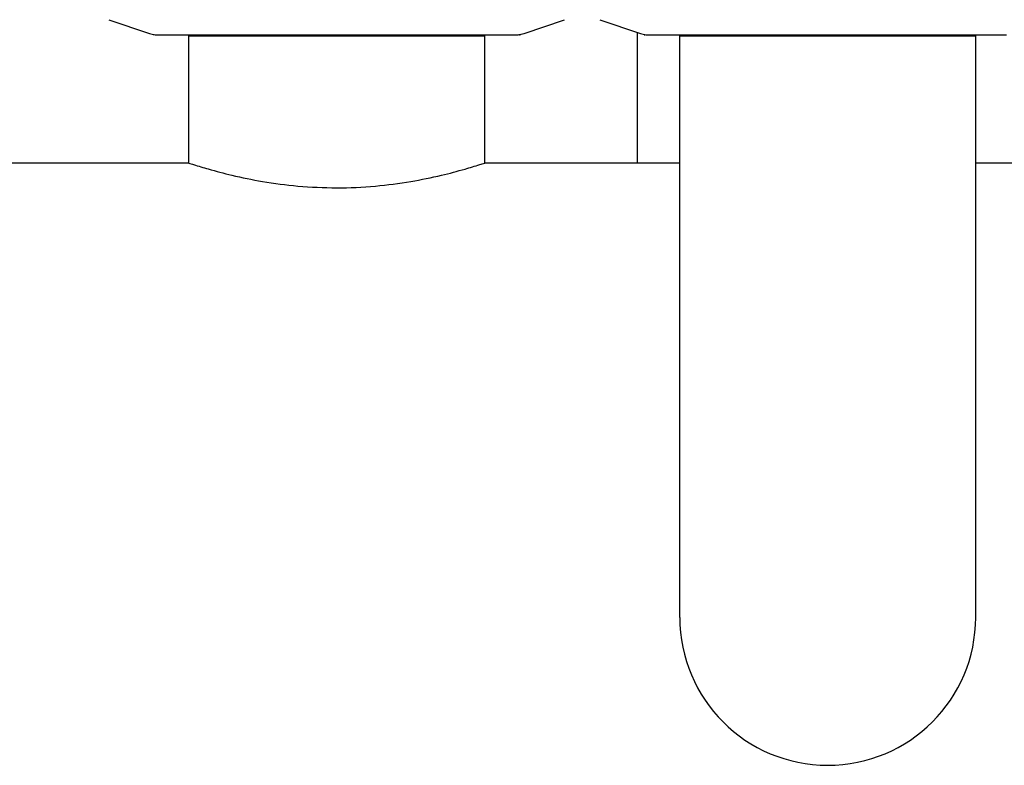
# Model space of a CAD drawing. Units: millimetres. Extents: x 30664 to 40707, y -409 to 6848.
# Drawn here: x 33340 to 33636, y 5047 to 5271 of the extents above; entities that cross this region are included whole.
import ezdxf

# ---------------------------------------------------------------- set-up
doc = ezdxf.new("R2010")
doc.units = ezdxf.units.MM
doc.layers.add('Equipo', color=7, linetype='Continuous')

msp = doc.modelspace()

# ---------------------------------------------------------------- linework, layer by layer
at = {"layer": 'Equipo'}
for p, q in [((33367.12, 5271.45), (33379.3, 5267.31)), ((33491.81, 5267.31), (33503.99, 5271.45)), ((33514.62, 5271.45), (33526.8, 5267.31)), ((33381.88, 5266.89), (33489.23, 5266.89)), ((33391.1, 5266.56), (33480, 5266.56)), ((33391.1, 5228.39), (33391.1, 5266.56)), ((33393.08, 5266.56), (33393.08, 5266.89)), ((33478.02, 5266.56), (33478.02, 5266.89)), ((33480, 5228.39), (33480, 5266.56)), ((33525.9, 5228.49), (33525.9, 5267.62)), ((33529.38, 5266.89), (33636.73, 5266.89)), ((33538.6, 5266.56), (33627.5, 5266.56)), ((33538.6, 5091.89), (33538.6, 5266.56)), ((33540.58, 5266.89), (33540.58, 5266.56)), ((33625.52, 5266.89), (33625.52, 5266.56)), ((33627.5, 5091.89), (33627.5, 5266.56)), ((33391.1, 5228.39), (33215, 5228.39)), ((33538.6, 5228.39), (33480, 5228.39)), ((33686.1, 5228.39), (33627.5, 5228.39))]:
    msp.add_line(p, q, dxfattribs=at)
msp.add_arc((33583.05, 5091.89), 44.45, 180, 0, dxfattribs=at)
for points, start_tangent, end_tangent in [([(33379.3, 5267.31), (33380.14, 5267.08), (33381, 5266.94), (33381.88, 5266.89)], (0.946867, -0.321625), (1, 0)), ([(33380.66, 5266.89), (33380.59, 5266.89), (33380.52, 5266.9), (33380.45, 5266.92)], (-1, -0.000007), (-0.946875, 0.321601)), ([(33489.23, 5266.89), (33490.1, 5266.94)], (1, 0), (0.994053, 0.108896)), ([(33490.1, 5266.94), (33490.54, 5267)], (0.994053, 0.108896), (0.986627, 0.162992)), ([(33490.45, 5266.89), (33490.52, 5266.89), (33490.59, 5266.9), (33490.66, 5266.92)], (1, 0.000015), (0.946874, 0.321606)), ([(33490.54, 5267), (33490.96, 5267.08), (33491.81, 5267.31)], (0.986627, 0.162992), (0.946867, 0.321625)), ([(33526.8, 5267.31), (33527.64, 5267.08), (33528.5, 5266.94), (33529.38, 5266.89)], (0.946867, -0.321625), (1, 0)), ([(33527.95, 5266.92), (33528.02, 5266.9), (33528.09, 5266.89), (33528.16, 5266.89)], (0.946872, -0.321611), (1, -0.00002)), ([(33391.1, 5228.39), (33392.56, 5227.92), (33396.95, 5226.6), (33404.02, 5224.74), (33413.25, 5222.86), (33423.87, 5221.48), (33435.53, 5220.95), (33447.18, 5221.47), (33457.82, 5222.86), (33467.04, 5224.73), (33474.11, 5226.59), (33478.53, 5227.92), (33480, 5228.39)], (0.950855, -0.309638), (0.950855, 0.309638))]:
    msp.add_spline(points, degree=3, dxfattribs=dict(at, start_tangent=start_tangent, end_tangent=end_tangent))

doc.saveas('drawing.dxf')
